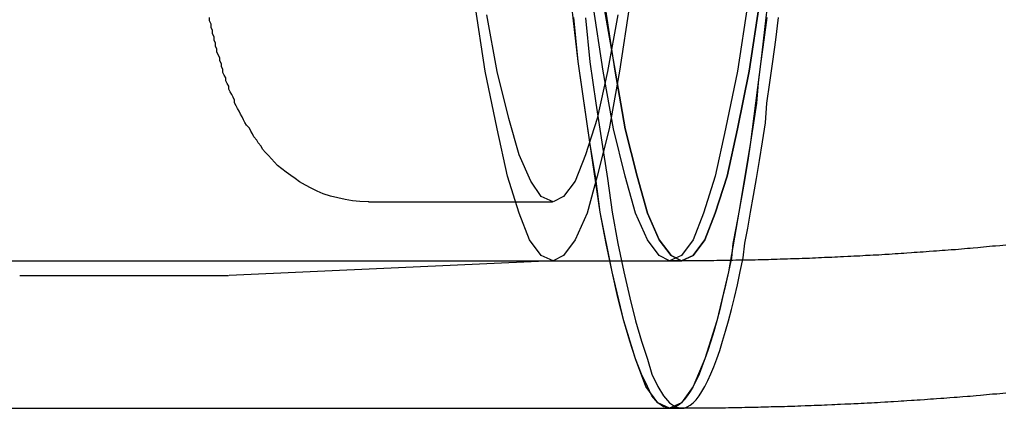
# Model space of a CAD drawing. Extents: x 2751 to 3655, y 561 to 1157.
# Drawn here: x 3209 to 3216, y 671 to 674 of the extents above; entities that cross this region are included whole.
import ezdxf

# ---------------------------------------------------------------- set-up
doc = ezdxf.new("R2010")
doc.units = 0
doc.header["$LTSCALE"] = 25
doc.linetypes.add('VERDECKT', pattern=[0.375, 0.25, -0.125])
doc.layers.get('0').update_dxf_attribs({"linetype": 'CONTINUOUS'})
doc.layers.add('RAHMEN', color=254, linetype='CONTINUOUS')

# ---------------------------------------------------------------- blocks, each defined once
blk = doc.blocks.new('A$C53014D5D')
at = {"color": 1, "linetype": 'VERDECKT'}
for p, q in [((1896.1081, 491.2641), (1897.3564, 491.2641)), ((1893.6078, 490.8641), (1898.1545, 490.8641)), ((1897.3601, 490.8638), (1895.1623, 490.7642)), ((1898.1545, 490.8641), (1898.232, 490.8641)), ((1898.232, 490.8641), (1898.2328, 490.8641)), ((1893.7439, 490.7641), (1895.1586, 490.7641)), ((1898.1537, 489.8641), (1898.2328, 489.8641))]:
    blk.add_line(p, q, dxfattribs=at)
at = {"color": 3, "linetype": 'CONTINUOUS'}
blk.add_line((1893.6078, 489.8641), (1898.1537, 489.8641), dxfattribs=at)
at = {"color": 1, "linetype": 'VERDECKT'}
for points in [[(1898.15, 489.864, 0), (1898.11, 489.873, 0), (1898.07, 489.901, 0), (1898.03, 489.948, 0), (1898, 490.013, 0), (1897.96, 490.096, 0), (1897.92, 490.199, 0), (1897.88, 490.319, 0), (1897.84, 490.458, 0), (1897.8, 490.615, 0), (1897.76, 490.79, 0), (1897.72, 490.983, 0), (1897.68, 491.195, 0), (1897.65, 491.424, 0), (1897.61, 491.67, 0), (1897.57, 491.935, 0), (1897.53, 492.216, 0), (1897.5, 492.515, 0)], [(1898.84, 492.831, 0), (1898.77, 492.216, 0), (1898.7, 491.67, 0), (1898.62, 491.195, 0), (1898.55, 490.79, 0), (1898.47, 490.458, 0), (1898.39, 490.199, 0), (1898.31, 490.013, 0), (1898.23, 489.901, 0), (1898.15, 489.864, 0), (1898.07, 489.901, 0), (1897.99, 490.013, 0), (1897.92, 490.199, 0), (1897.84, 490.458, 0), (1897.76, 490.79, 0), (1897.68, 491.195, 0), (1897.61, 491.67, 0), (1897.53, 492.216, 0), (1897.46, 492.831, 0)], [(1897.58, 492.514, 0), (1897.61, 492.215, 0), (1897.65, 491.934, 0), (1897.69, 491.67, 0), (1897.73, 491.423, 0), (1897.76, 491.194, 0), (1897.8, 490.983, 0), (1897.84, 490.79, 0), (1897.88, 490.614, 0), (1897.92, 490.457, 0), (1897.96, 490.319, 0), (1898, 490.198, 0), (1898.03, 490.096, 0), (1898.07, 490.013, 0), (1898.11, 489.948, 0), (1898.15, 489.901, 0), (1898.19, 489.873, 0), (1898.23, 489.864, 0)], [(1897.88, 492.612, 0), (1897.81, 492.151, 0), (1897.74, 491.76, 0), (1897.66, 491.438, 0), (1897.59, 491.187, 0), (1897.51, 491.008, 0), (1897.43, 490.9, 0), (1897.36, 490.864, 0), (1897.28, 490.9, 0), (1897.2, 491.008, 0), (1897.13, 491.187, 0), (1897.05, 491.438, 0), (1896.98, 491.76, 0), (1896.9, 492.151, 0), (1896.83, 492.612, 0)], [(1898.68, 492.612, 0), (1898.61, 492.152, 0), (1898.53, 491.76, 0), (1898.46, 491.439, 0), (1898.38, 491.188, 0), (1898.31, 491.008, 0), (1898.23, 490.9, 0), (1898.15, 490.864, 0), (1898.08, 490.9, 0), (1898, 491.008, 0), (1897.92, 491.188, 0), (1897.85, 491.439, 0), (1897.77, 491.76, 0), (1897.7, 492.152, 0), (1897.63, 492.612, 0)], [(1897.7, 492.612, 0), (1897.78, 492.152, 0), (1897.85, 491.76, 0), (1897.93, 491.439, 0), (1898, 491.188, 0), (1898.08, 491.008, 0), (1898.16, 490.9, 0), (1898.23, 490.864, 0), (1898.31, 490.9, 0), (1898.39, 491.008, 0), (1898.46, 491.188, 0), (1898.54, 491.439, 0), (1898.61, 491.76, 0), (1898.69, 492.152, 0), (1898.76, 492.612, 0)], [(1898.76, 492.612, 0), (1898.69, 492.152, 0), (1898.61, 491.76, 0), (1898.54, 491.439, 0), (1898.46, 491.188, 0), (1898.39, 491.008, 0), (1898.31, 490.9, 0), (1898.23, 490.864, 0), (1898.16, 490.9, 0), (1898.08, 491.008, 0), (1898, 491.188, 0), (1897.93, 491.439, 0), (1897.85, 491.76, 0), (1897.78, 492.152, 0), (1897.71, 492.612, 0)], [(1897.8, 492.534, 0), (1897.73, 492.148, 0), (1897.66, 491.831, 0), (1897.58, 491.583, 0), (1897.51, 491.406, 0), (1897.43, 491.3, 0), (1897.36, 491.264, 0), (1897.28, 491.3, 0), (1897.21, 491.406, 0), (1897.13, 491.583, 0), (1897.06, 491.831, 0), (1896.98, 492.148, 0), (1896.91, 492.534, 0)], [(1895.16, 490.764, 0), (1895.16, 490.764, 0), (1895.16, 490.764, 0), (1895.16, 490.764, 0), (1895.16, 490.764, 0), (1895.16, 490.764, 0), (1895.16, 490.764, 0), (1895.16, 490.764, 0), (1895.16, 490.764, 0), (1895.16, 490.764, 0), (1895.16, 490.764, 0), (1895.16, 490.764, 0), (1895.16, 490.764, 0), (1895.16, 490.764, 0), (1895.16, 490.764, 0), (1895.16, 490.764, 0), (1895.16, 490.764, 0), (1895.16, 490.764, 0), (1895.16, 490.764, 0), (1895.16, 490.764, 0), (1895.16, 490.764, 0), (1895.16, 490.764, 0), (1895.16, 490.764, 0), (1895.16, 490.764, 0), (1895.16, 490.764, 0), (1895.16, 490.764, 0), (1895.16, 490.764, 0), (1895.16, 490.764, 0), (1895.16, 490.764, 0), (1895.16, 490.764, 0), (1895.16, 490.764, 0), (1895.16, 490.764, 0), (1895.16, 490.764, 0), (1895.16, 490.764, 0), (1895.16, 490.764, 0), (1895.16, 490.764, 0), (1895.16, 490.764, 0), (1895.16, 490.764, 0), (1895.16, 490.764, 0), (1895.16, 490.764, 0), (1895.16, 490.764, 0), (1895.16, 490.764, 0), (1895.16, 490.764, 0), (1895.16, 490.764, 0), (1895.16, 490.764, 0), (1895.16, 490.764, 0), (1895.16, 490.764, 0), (1895.16, 490.764, 0), (1895.16, 490.764, 0), (1895.16, 490.764, 0), (1895.16, 490.764, 0), (1895.16, 490.764, 0), (1895.16, 490.764, 0), (1895.16, 490.764, 0), (1895.16, 490.764, 0), (1895.16, 490.764, 0), (1895.16, 490.764, 0), (1895.16, 490.764, 0), (1895.16, 490.764, 0), (1895.16, 490.764, 0), (1895.16, 490.764, 0), (1895.16, 490.764, 0), (1895.16, 490.764, 0), (1895.16, 490.764, 0), (1895.16, 490.764, 0), (1895.16, 490.764, 0), (1895.16, 490.764, 0), (1895.16, 490.764, 0), (1895.16, 490.764, 0), (1895.16, 490.764, 0), (1895.16, 490.764, 0), (1895.16, 490.764, 0), (1895.16, 490.764, 0), (1895.16, 490.764, 0), (1895.16, 490.764, 0), (1895.16, 490.764, 0), (1895.16, 490.764, 0), (1895.16, 490.764, 0), (1895.16, 490.764, 0), (1895.16, 490.764, 0), (1895.16, 490.764, 0), (1895.16, 490.764, 0), (1895.16, 490.764, 0), (1895.16, 490.764, 0), (1895.16, 490.764, 0), (1895.16, 490.764, 0), (1895.16, 490.764, 0), (1895.16, 490.764, 0), (1895.16, 490.764, 0), (1895.16, 490.764, 0), (1895.16, 490.764, 0), (1895.16, 490.764, 0), (1895.16, 490.764, 0), (1895.16, 490.764, 0), (1895.16, 490.764, 0), (1895.16, 490.764, 0), (1895.16, 490.764, 0), (1895.16, 490.764, 0), (1895.16, 490.764, 0), (1895.16, 490.764, 0), (1895.16, 490.764, 0), (1895.16, 490.764, 0), (1895.16, 490.764, 0), (1895.16, 490.764, 0), (1895.16, 490.764, 0), (1895.16, 490.764, 0), (1895.16, 490.764, 0), (1895.16, 490.764, 0), (1895.16, 490.764, 0), (1895.16, 490.764, 0), (1895.16, 490.764, 0), (1895.16, 490.764, 0), (1895.16, 490.764, 0), (1895.16, 490.764, 0), (1895.16, 490.764, 0), (1895.16, 490.764, 0), (1895.16, 490.764, 0), (1895.16, 490.764, 0), (1895.16, 490.764, 0), (1895.16, 490.764, 0), (1895.16, 490.764, 0), (1895.16, 490.764, 0), (1895.16, 490.764, 0), (1895.16, 490.764, 0), (1895.16, 490.764, 0), (1895.16, 490.764, 0), (1895.16, 490.764, 0), (1895.16, 490.764, 0), (1895.16, 490.764, 0)]]:
    blk.add_polyline3d(points, dxfattribs=at)
at = {"color": 1}
for points in [[(1896.11, 491.264, 0), (1896.05, 491.266, 0), (1896, 491.271, 0), (1895.95, 491.28, 0), (1895.9, 491.291, 0), (1895.85, 491.304, 0), (1895.8, 491.32, 0), (1895.76, 491.338, 0), (1895.72, 491.357, 0), (1895.68, 491.378, 0), (1895.64, 491.4, 0), (1895.61, 491.422, 0), (1895.58, 491.444, 0), (1895.55, 491.466, 0), (1895.52, 491.489, 0), (1895.49, 491.511, 0), (1895.47, 491.533, 0), (1895.45, 491.556, 0), (1895.43, 491.578, 0), (1895.41, 491.6, 0), (1895.39, 491.621, 0), (1895.38, 491.643, 0), (1895.36, 491.664, 0), (1895.35, 491.684, 0), (1895.33, 491.705, 0), (1895.32, 491.725, 0), (1895.31, 491.744, 0), (1895.3, 491.764, 0), (1895.28, 491.784, 0), (1895.27, 491.803, 0), (1895.26, 491.822, 0), (1895.25, 491.841, 0), (1895.24, 491.86, 0), (1895.23, 491.879, 0), (1895.22, 491.898, 0), (1895.21, 491.917, 0), (1895.2, 491.936, 0), (1895.2, 491.955, 0), (1895.19, 491.974, 0), (1895.18, 491.992, 0), (1895.17, 492.011, 0), (1895.16, 492.03, 0), (1895.16, 492.049, 0), (1895.15, 492.067, 0), (1895.14, 492.086, 0), (1895.14, 492.105, 0), (1895.13, 492.124, 0), (1895.12, 492.143, 0), (1895.12, 492.162, 0), (1895.11, 492.182, 0), (1895.11, 492.201, 0), (1895.1, 492.221, 0), (1895.1, 492.24, 0), (1895.09, 492.26, 0), (1895.08, 492.28, 0), (1895.08, 492.3, 0), (1895.07, 492.321, 0), (1895.07, 492.341, 0), (1895.06, 492.362, 0), (1895.06, 492.383, 0), (1895.05, 492.405, 0), (1895.05, 492.426, 0), (1895.04, 492.448, 0), (1895.04, 492.47, 0), (1895.03, 492.492, 0), (1895.03, 492.515, 0)], [(1900.43, 490.971, 0), (1900.41, 490.968, 0), (1900.39, 490.966, 0), (1900.36, 490.964, 0), (1900.34, 490.963, 0), (1900.32, 490.961, 0), (1900.3, 490.959, 0), (1900.28, 490.957, 0), (1900.26, 490.955, 0), (1900.24, 490.953, 0), (1900.21, 490.951, 0), (1900.19, 490.949, 0), (1900.17, 490.947, 0), (1900.15, 490.946, 0), (1900.13, 490.944, 0), (1900.11, 490.942, 0), (1900.09, 490.94, 0), (1900.06, 490.939, 0), (1900.04, 490.937, 0), (1900.02, 490.935, 0), (1900, 490.934, 0), (1899.98, 490.932, 0), (1899.96, 490.93, 0), (1899.94, 490.929, 0), (1899.91, 490.927, 0), (1899.89, 490.926, 0), (1899.87, 490.924, 0), (1899.85, 490.923, 0), (1899.83, 490.921, 0), (1899.81, 490.92, 0), (1899.79, 490.918, 0), (1899.76, 490.917, 0), (1899.74, 490.915, 0), (1899.72, 490.914, 0), (1899.7, 490.912, 0), (1899.68, 490.911, 0), (1899.66, 490.91, 0), (1899.64, 490.908, 0), (1899.61, 490.907, 0), (1899.59, 490.906, 0), (1899.57, 490.904, 0), (1899.55, 490.903, 0), (1899.53, 490.902, 0), (1899.51, 490.901, 0), (1899.48, 490.9, 0), (1899.46, 490.898, 0), (1899.44, 490.897, 0), (1899.42, 490.896, 0), (1899.4, 490.895, 0), (1899.38, 490.894, 0), (1899.36, 490.893, 0), (1899.33, 490.892, 0), (1899.31, 490.891, 0), (1899.29, 490.89, 0), (1899.27, 490.889, 0), (1899.25, 490.888, 0), (1899.23, 490.887, 0), (1899.2, 490.886, 0), (1899.18, 490.885, 0), (1899.16, 490.884, 0), (1899.14, 490.883, 0), (1899.12, 490.882, 0), (1899.1, 490.881, 0), (1899.08, 490.881, 0), (1899.05, 490.88, 0), (1899.03, 490.879, 0), (1899.01, 490.878, 0), (1898.99, 490.878, 0), (1898.97, 490.877, 0), (1898.95, 490.876, 0), (1898.92, 490.875, 0), (1898.9, 490.875, 0), (1898.88, 490.874, 0), (1898.86, 490.874, 0), (1898.84, 490.873, 0), (1898.82, 490.872, 0), (1898.79, 490.872, 0), (1898.77, 490.871, 0), (1898.75, 490.871, 0), (1898.73, 490.87, 0), (1898.71, 490.87, 0), (1898.69, 490.869, 0), (1898.66, 490.869, 0), (1898.64, 490.868, 0), (1898.62, 490.868, 0), (1898.6, 490.868, 0), (1898.58, 490.867, 0), (1898.56, 490.867, 0), (1898.53, 490.867, 0), (1898.51, 490.866, 0), (1898.49, 490.866, 0), (1898.47, 490.866, 0), (1898.45, 490.865, 0), (1898.43, 490.865, 0), (1898.41, 490.865, 0), (1898.38, 490.865, 0), (1898.36, 490.865, 0), (1898.34, 490.865, 0), (1898.32, 490.864, 0), (1898.3, 490.864, 0), (1898.28, 490.864, 0), (1898.25, 490.864, 0), (1898.23, 490.864, 0)], [(1898.23, 490.864, 0), (1898.23, 490.864, 0), (1898.23, 490.864, 0), (1898.23, 490.864, 0), (1898.23, 490.864, 0), (1898.23, 490.864, 0), (1898.23, 490.864, 0), (1898.23, 490.864, 0), (1898.23, 490.864, 0), (1898.23, 490.864, 0), (1898.23, 490.864, 0), (1898.23, 490.864, 0), (1898.23, 490.864, 0), (1898.23, 490.864, 0), (1898.23, 490.864, 0), (1898.23, 490.864, 0), (1898.23, 490.864, 0), (1898.23, 490.864, 0), (1898.23, 490.864, 0), (1898.23, 490.864, 0), (1898.23, 490.864, 0), (1898.23, 490.864, 0), (1898.23, 490.864, 0), (1898.23, 490.864, 0), (1898.23, 490.864, 0), (1898.23, 490.864, 0), (1898.23, 490.864, 0), (1898.23, 490.864, 0), (1898.23, 490.864, 0), (1898.23, 490.864, 0), (1898.23, 490.864, 0), (1898.23, 490.864, 0), (1898.23, 490.864, 0), (1898.23, 490.864, 0), (1898.23, 490.864, 0), (1898.23, 490.864, 0), (1898.22, 490.864, 0), (1898.22, 490.864, 0), (1898.22, 490.864, 0), (1898.22, 490.864, 0), (1898.22, 490.864, 0), (1898.22, 490.864, 0), (1898.22, 490.864, 0), (1898.22, 490.864, 0), (1898.22, 490.864, 0), (1898.22, 490.864, 0), (1898.22, 490.864, 0), (1898.22, 490.864, 0), (1898.22, 490.864, 0), (1898.22, 490.864, 0), (1898.22, 490.864, 0), (1898.22, 490.864, 0), (1898.22, 490.864, 0), (1898.22, 490.864, 0), (1898.22, 490.864, 0), (1898.22, 490.864, 0), (1898.22, 490.864, 0), (1898.22, 490.864, 0), (1898.22, 490.864, 0), (1898.22, 490.864, 0), (1898.22, 490.864, 0), (1898.22, 490.864, 0), (1898.22, 490.864, 0), (1898.22, 490.864, 0), (1898.22, 490.864, 0), (1898.22, 490.864, 0), (1898.22, 490.864, 0), (1898.22, 490.864, 0), (1898.22, 490.864, 0), (1898.22, 490.864, 0), (1898.22, 490.864, 0), (1898.22, 490.864, 0), (1898.22, 490.864, 0), (1898.22, 490.864, 0), (1898.22, 490.864, 0), (1898.22, 490.864, 0), (1898.22, 490.864, 0), (1898.22, 490.864, 0), (1898.22, 490.864, 0), (1898.22, 490.864, 0), (1898.22, 490.864, 0), (1898.22, 490.864, 0), (1898.22, 490.864, 0), (1898.22, 490.864, 0), (1898.22, 490.864, 0), (1898.21, 490.864, 0), (1898.21, 490.864, 0), (1898.21, 490.864, 0), (1898.21, 490.864, 0), (1898.21, 490.864, 0), (1898.21, 490.864, 0), (1898.21, 490.864, 0), (1898.21, 490.864, 0), (1898.21, 490.864, 0), (1898.21, 490.864, 0), (1898.21, 490.864, 0), (1898.21, 490.864, 0), (1898.21, 490.864, 0), (1898.21, 490.864, 0), (1898.21, 490.864, 0), (1898.21, 490.864, 0), (1898.21, 490.864, 0), (1898.21, 490.864, 0), (1898.21, 490.864, 0), (1898.21, 490.864, 0), (1898.21, 490.864, 0), (1898.21, 490.864, 0), (1898.21, 490.864, 0), (1898.21, 490.864, 0), (1898.21, 490.864, 0), (1898.21, 490.864, 0), (1898.21, 490.864, 0), (1898.21, 490.864, 0), (1898.21, 490.864, 0), (1898.21, 490.864, 0), (1898.21, 490.864, 0), (1898.21, 490.864, 0), (1898.21, 490.864, 0), (1898.21, 490.864, 0), (1898.21, 490.864, 0), (1898.21, 490.864, 0), (1898.21, 490.864, 0), (1898.21, 490.864, 0), (1898.21, 490.864, 0), (1898.21, 490.864, 0), (1898.21, 490.864, 0), (1898.21, 490.864, 0), (1898.21, 490.864, 0), (1898.21, 490.864, 0), (1898.21, 490.864, 0), (1898.21, 490.864, 0), (1898.21, 490.864, 0), (1898.21, 490.864, 0), (1898.21, 490.864, 0), (1898.2, 490.864, 0), (1898.2, 490.864, 0), (1898.2, 490.864, 0), (1898.2, 490.864, 0), (1898.2, 490.864, 0), (1898.2, 490.864, 0), (1898.2, 490.864, 0), (1898.2, 490.864, 0), (1898.2, 490.864, 0), (1898.2, 490.864, 0), (1898.2, 490.864, 0), (1898.2, 490.864, 0), (1898.2, 490.864, 0), (1898.2, 490.864, 0), (1898.2, 490.864, 0), (1898.2, 490.864, 0), (1898.2, 490.864, 0), (1898.2, 490.864, 0), (1898.2, 490.864, 0), (1898.2, 490.864, 0), (1898.2, 490.864, 0), (1898.2, 490.864, 0), (1898.2, 490.864, 0), (1898.2, 490.864, 0), (1898.2, 490.864, 0), (1898.2, 490.864, 0), (1898.2, 490.864, 0), (1898.2, 490.864, 0), (1898.2, 490.864, 0), (1898.2, 490.864, 0), (1898.2, 490.864, 0), (1898.2, 490.864, 0), (1898.2, 490.864, 0), (1898.2, 490.864, 0), (1898.2, 490.864, 0), (1898.2, 490.864, 0), (1898.2, 490.864, 0), (1898.2, 490.864, 0), (1898.2, 490.864, 0), (1898.2, 490.864, 0), (1898.2, 490.864, 0), (1898.2, 490.864, 0), (1898.2, 490.864, 0), (1898.2, 490.864, 0), (1898.2, 490.864, 0), (1898.2, 490.864, 0), (1898.2, 490.864, 0), (1898.2, 490.864, 0), (1898.2, 490.864, 0), (1898.19, 490.864, 0), (1898.19, 490.864, 0), (1898.19, 490.864, 0), (1898.19, 490.864, 0), (1898.19, 490.864, 0), (1898.19, 490.864, 0), (1898.19, 490.864, 0), (1898.19, 490.864, 0), (1898.19, 490.864, 0), (1898.19, 490.864, 0), (1898.19, 490.864, 0), (1898.19, 490.864, 0), (1898.19, 490.864, 0), (1898.19, 490.864, 0), (1898.19, 490.864, 0), (1898.19, 490.864, 0), (1898.19, 490.864, 0), (1898.19, 490.864, 0), (1898.19, 490.864, 0), (1898.19, 490.864, 0), (1898.19, 490.864, 0), (1898.19, 490.864, 0), (1898.19, 490.864, 0), (1898.19, 490.864, 0), (1898.19, 490.864, 0), (1898.19, 490.864, 0), (1898.19, 490.864, 0), (1898.19, 490.864, 0), (1898.19, 490.864, 0), (1898.19, 490.864, 0), (1898.19, 490.864, 0), (1898.19, 490.864, 0), (1898.19, 490.864, 0), (1898.19, 490.864, 0), (1898.19, 490.864, 0), (1898.19, 490.864, 0), (1898.19, 490.864, 0), (1898.19, 490.864, 0), (1898.19, 490.864, 0), (1898.19, 490.864, 0), (1898.19, 490.864, 0), (1898.19, 490.864, 0), (1898.19, 490.864, 0), (1898.19, 490.864, 0), (1898.19, 490.864, 0), (1898.19, 490.864, 0), (1898.19, 490.864, 0), (1898.19, 490.864, 0), (1898.19, 490.864, 0), (1898.19, 490.864, 0), (1898.18, 490.864, 0), (1898.18, 490.864, 0), (1898.18, 490.864, 0), (1898.18, 490.864, 0), (1898.18, 490.864, 0), (1898.18, 490.864, 0), (1898.18, 490.864, 0), (1898.18, 490.864, 0), (1898.18, 490.864, 0), (1898.18, 490.864, 0), (1898.18, 490.864, 0), (1898.18, 490.864, 0), (1898.18, 490.864, 0), (1898.18, 490.864, 0), (1898.18, 490.864, 0), (1898.18, 490.864, 0), (1898.18, 490.864, 0), (1898.18, 490.864, 0), (1898.18, 490.864, 0), (1898.18, 490.864, 0), (1898.18, 490.864, 0), (1898.18, 490.864, 0), (1898.18, 490.864, 0), (1898.18, 490.864, 0), (1898.18, 490.864, 0), (1898.18, 490.864, 0), (1898.18, 490.864, 0), (1898.18, 490.864, 0), (1898.18, 490.864, 0), (1898.18, 490.864, 0), (1898.18, 490.864, 0), (1898.18, 490.864, 0), (1898.18, 490.864, 0), (1898.18, 490.864, 0), (1898.18, 490.864, 0), (1898.18, 490.864, 0), (1898.18, 490.864, 0), (1898.18, 490.864, 0), (1898.18, 490.864, 0), (1898.18, 490.864, 0), (1898.18, 490.864, 0), (1898.18, 490.864, 0), (1898.18, 490.864, 0), (1898.18, 490.864, 0), (1898.18, 490.864, 0), (1898.18, 490.864, 0), (1898.18, 490.864, 0), (1898.18, 490.864, 0), (1898.18, 490.864, 0), (1898.17, 490.864, 0), (1898.17, 490.864, 0), (1898.17, 490.864, 0), (1898.17, 490.864, 0), (1898.17, 490.864, 0), (1898.17, 490.864, 0), (1898.17, 490.864, 0), (1898.17, 490.864, 0), (1898.17, 490.864, 0), (1898.17, 490.864, 0), (1898.17, 490.864, 0), (1898.17, 490.864, 0), (1898.17, 490.864, 0), (1898.17, 490.864, 0), (1898.17, 490.864, 0), (1898.17, 490.864, 0), (1898.17, 490.864, 0), (1898.17, 490.864, 0), (1898.17, 490.864, 0), (1898.17, 490.864, 0), (1898.17, 490.864, 0), (1898.17, 490.864, 0), (1898.17, 490.864, 0), (1898.17, 490.864, 0), (1898.17, 490.864, 0), (1898.17, 490.864, 0), (1898.17, 490.864, 0), (1898.17, 490.864, 0), (1898.17, 490.864, 0), (1898.17, 490.864, 0), (1898.17, 490.864, 0), (1898.17, 490.864, 0), (1898.17, 490.864, 0), (1898.17, 490.864, 0), (1898.17, 490.864, 0), (1898.17, 490.864, 0), (1898.17, 490.864, 0), (1898.17, 490.864, 0), (1898.17, 490.864, 0), (1898.17, 490.864, 0), (1898.17, 490.864, 0), (1898.17, 490.864, 0), (1898.17, 490.864, 0), (1898.17, 490.864, 0), (1898.17, 490.864, 0), (1898.17, 490.864, 0), (1898.17, 490.864, 0), (1898.17, 490.864, 0), (1898.17, 490.864, 0), (1898.16, 490.864, 0), (1898.16, 490.864, 0), (1898.16, 490.864, 0), (1898.16, 490.864, 0), (1898.16, 490.864, 0), (1898.16, 490.864, 0), (1898.16, 490.864, 0), (1898.16, 490.864, 0), (1898.16, 490.864, 0), (1898.16, 490.864, 0), (1898.16, 490.864, 0), (1898.16, 490.864, 0), (1898.16, 490.864, 0), (1898.16, 490.864, 0), (1898.16, 490.864, 0), (1898.16, 490.864, 0), (1898.16, 490.864, 0), (1898.16, 490.864, 0), (1898.16, 490.864, 0), (1898.16, 490.864, 0), (1898.16, 490.864, 0), (1898.16, 490.864, 0), (1898.16, 490.864, 0), (1898.16, 490.864, 0), (1898.16, 490.864, 0), (1898.16, 490.864, 0), (1898.16, 490.864, 0), (1898.16, 490.864, 0), (1898.16, 490.864, 0), (1898.16, 490.864, 0), (1898.16, 490.864, 0), (1898.16, 490.864, 0), (1898.16, 490.864, 0), (1898.16, 490.864, 0), (1898.16, 490.864, 0), (1898.16, 490.864, 0), (1898.16, 490.864, 0), (1898.16, 490.864, 0), (1898.16, 490.864, 0), (1898.16, 490.864, 0), (1898.16, 490.864, 0), (1898.16, 490.864, 0), (1898.16, 490.864, 0), (1898.16, 490.864, 0), (1898.16, 490.864, 0), (1898.16, 490.864, 0), (1898.16, 490.864, 0), (1898.16, 490.864, 0), (1898.16, 490.864, 0), (1898.15, 490.864, 0), (1898.15, 490.864, 0), (1898.15, 490.864, 0), (1898.15, 490.864, 0)]]:
    blk.add_polyline3d(points, dxfattribs=at)
at = {"color": 3, "linetype": 'CONTINUOUS'}
for points in [[(1898.81, 492.515, 0), (1898.79, 492.363, 0), (1898.77, 492.216, 0), (1898.75, 492.073, 0), (1898.74, 491.935, 0), (1898.72, 491.8, 0), (1898.7, 491.67, 0), (1898.68, 491.545, 0), (1898.66, 491.424, 0), (1898.64, 491.307, 0), (1898.62, 491.195, 0), (1898.6, 491.087, 0), (1898.58, 490.983, 0), (1898.57, 490.885, 0), (1898.55, 490.79, 0), (1898.53, 490.7, 0), (1898.51, 490.615, 0), (1898.49, 490.534, 0), (1898.47, 490.458, 0), (1898.45, 490.386, 0), (1898.43, 490.319, 0), (1898.41, 490.256, 0), (1898.39, 490.199, 0), (1898.37, 490.145, 0), (1898.35, 490.096, 0), (1898.33, 490.052, 0), (1898.31, 490.013, 0), (1898.29, 489.978, 0), (1898.27, 489.948, 0), (1898.25, 489.922, 0), (1898.23, 489.901, 0), (1898.21, 489.885, 0), (1898.19, 489.873, 0), (1898.17, 489.866, 0), (1898.15, 489.864, 0)], [(1898.23, 489.864, 0), (1898.25, 489.866, 0), (1898.27, 489.873, 0), (1898.29, 489.885, 0), (1898.31, 489.901, 0), (1898.33, 489.922, 0), (1898.35, 489.948, 0), (1898.37, 489.978, 0), (1898.39, 490.013, 0), (1898.41, 490.053, 0), (1898.43, 490.097, 0), (1898.45, 490.146, 0), (1898.47, 490.199, 0), (1898.49, 490.257, 0), (1898.51, 490.319, 0), (1898.53, 490.387, 0), (1898.55, 490.458, 0), (1898.57, 490.535, 0), (1898.59, 490.615, 0), (1898.61, 490.701, 0), (1898.63, 490.791, 0), (1898.65, 490.885, 0), (1898.66, 490.984, 0), (1898.68, 491.087, 0), (1898.7, 491.195, 0), (1898.72, 491.308, 0), (1898.74, 491.424, 0), (1898.76, 491.546, 0), (1898.78, 491.671, 0), (1898.8, 491.801, 0), (1898.81, 491.935, 0), (1898.83, 492.074, 0), (1898.85, 492.217, 0), (1898.87, 492.364, 0), (1898.89, 492.516, 0)]]:
    blk.add_polyline3d(points, dxfattribs=at)
at = {"color": 3}
for points in [[(1900.43, 489.967, 0), (1900.41, 489.965, 0), (1900.39, 489.963, 0), (1900.37, 489.961, 0), (1900.34, 489.959, 0), (1900.32, 489.957, 0), (1900.3, 489.955, 0), (1900.28, 489.953, 0), (1900.26, 489.951, 0), (1900.23, 489.949, 0), (1900.21, 489.947, 0), (1900.19, 489.945, 0), (1900.17, 489.944, 0), (1900.14, 489.942, 0), (1900.12, 489.94, 0), (1900.1, 489.938, 0), (1900.08, 489.937, 0), (1900.05, 489.935, 0), (1900.03, 489.933, 0), (1900.01, 489.931, 0), (1899.99, 489.93, 0), (1899.96, 489.928, 0), (1899.94, 489.927, 0), (1899.92, 489.925, 0), (1899.9, 489.923, 0), (1899.88, 489.922, 0), (1899.85, 489.92, 0), (1899.83, 489.919, 0), (1899.81, 489.917, 0), (1899.79, 489.916, 0), (1899.76, 489.914, 0), (1899.74, 489.913, 0), (1899.72, 489.912, 0), (1899.7, 489.91, 0), (1899.67, 489.909, 0), (1899.65, 489.907, 0), (1899.63, 489.906, 0), (1899.61, 489.905, 0), (1899.58, 489.904, 0), (1899.56, 489.902, 0), (1899.54, 489.901, 0), (1899.52, 489.9, 0), (1899.49, 489.899, 0), (1899.47, 489.897, 0), (1899.45, 489.896, 0), (1899.43, 489.895, 0), (1899.4, 489.894, 0), (1899.38, 489.893, 0), (1899.36, 489.892, 0), (1899.34, 489.891, 0), (1899.31, 489.89, 0), (1899.29, 489.889, 0), (1899.27, 489.888, 0), (1899.25, 489.887, 0), (1899.22, 489.886, 0), (1899.2, 489.885, 0), (1899.18, 489.884, 0), (1899.16, 489.883, 0), (1899.13, 489.882, 0), (1899.11, 489.881, 0), (1899.09, 489.88, 0), (1899.07, 489.88, 0), (1899.04, 489.879, 0), (1899.02, 489.878, 0), (1899, 489.877, 0), (1898.98, 489.877, 0), (1898.95, 489.876, 0), (1898.93, 489.875, 0), (1898.91, 489.875, 0), (1898.89, 489.874, 0), (1898.86, 489.873, 0), (1898.84, 489.873, 0), (1898.82, 489.872, 0), (1898.8, 489.871, 0), (1898.77, 489.871, 0), (1898.75, 489.87, 0), (1898.73, 489.87, 0), (1898.71, 489.869, 0), (1898.68, 489.869, 0), (1898.66, 489.869, 0), (1898.64, 489.868, 0), (1898.62, 489.868, 0), (1898.59, 489.867, 0), (1898.57, 489.867, 0), (1898.55, 489.867, 0), (1898.53, 489.866, 0), (1898.5, 489.866, 0), (1898.48, 489.866, 0), (1898.46, 489.866, 0), (1898.44, 489.865, 0), (1898.41, 489.865, 0), (1898.39, 489.865, 0), (1898.37, 489.865, 0), (1898.35, 489.865, 0), (1898.32, 489.864, 0), (1898.3, 489.864, 0), (1898.28, 489.864, 0), (1898.26, 489.864, 0), (1898.23, 489.864, 0)], [(1898.15, 489.864, 0), (1898.15, 489.864, 0), (1898.15, 489.864, 0), (1898.15, 489.864, 0), (1898.15, 489.864, 0), (1898.15, 489.864, 0), (1898.15, 489.864, 0), (1898.15, 489.864, 0), (1898.15, 489.864, 0), (1898.15, 489.864, 0), (1898.15, 489.864, 0), (1898.15, 489.864, 0), (1898.15, 489.864, 0), (1898.15, 489.864, 0), (1898.15, 489.864, 0), (1898.15, 489.864, 0), (1898.15, 489.864, 0), (1898.15, 489.864, 0), (1898.15, 489.864, 0), (1898.15, 489.864, 0), (1898.15, 489.864, 0), (1898.15, 489.864, 0), (1898.15, 489.864, 0), (1898.15, 489.864, 0), (1898.15, 489.864, 0), (1898.15, 489.864, 0), (1898.15, 489.864, 0), (1898.15, 489.864, 0), (1898.15, 489.864, 0), (1898.15, 489.864, 0), (1898.15, 489.864, 0), (1898.15, 489.864, 0), (1898.15, 489.864, 0), (1898.15, 489.864, 0), (1898.15, 489.864, 0), (1898.15, 489.864, 0), (1898.15, 489.864, 0), (1898.15, 489.864, 0), (1898.15, 489.864, 0), (1898.15, 489.864, 0), (1898.15, 489.864, 0), (1898.15, 489.864, 0), (1898.15, 489.864, 0), (1898.15, 489.864, 0), (1898.15, 489.864, 0), (1898.15, 489.864, 0), (1898.15, 489.864, 0), (1898.15, 489.864, 0), (1898.15, 489.864, 0), (1898.15, 489.864, 0), (1898.15, 489.864, 0), (1898.15, 489.864, 0), (1898.15, 489.864, 0), (1898.15, 489.864, 0), (1898.15, 489.864, 0), (1898.15, 489.864, 0), (1898.15, 489.864, 0), (1898.15, 489.864, 0), (1898.15, 489.864, 0), (1898.15, 489.864, 0), (1898.15, 489.864, 0), (1898.15, 489.864, 0), (1898.15, 489.864, 0), (1898.15, 489.864, 0), (1898.15, 489.864, 0), (1898.15, 489.864, 0), (1898.15, 489.864, 0), (1898.15, 489.864, 0), (1898.15, 489.864, 0), (1898.15, 489.864, 0), (1898.15, 489.864, 0), (1898.15, 489.864, 0), (1898.15, 489.864, 0), (1898.15, 489.864, 0), (1898.15, 489.864, 0), (1898.15, 489.864, 0), (1898.15, 489.864, 0), (1898.15, 489.864, 0), (1898.15, 489.864, 0), (1898.15, 489.864, 0), (1898.15, 489.864, 0), (1898.15, 489.864, 0), (1898.15, 489.864, 0), (1898.15, 489.864, 0), (1898.15, 489.864, 0), (1898.15, 489.864, 0), (1898.15, 489.864, 0), (1898.15, 489.864, 0), (1898.15, 489.864, 0), (1898.15, 489.864, 0), (1898.15, 489.864, 0), (1898.15, 489.864, 0), (1898.15, 489.864, 0), (1898.15, 489.864, 0), (1898.15, 489.864, 0), (1898.15, 489.864, 0), (1898.15, 489.864, 0), (1898.15, 489.864, 0), (1898.15, 489.864, 0), (1898.15, 489.864, 0), (1898.15, 489.864, 0), (1898.15, 489.864, 0), (1898.15, 489.864, 0), (1898.15, 489.864, 0), (1898.15, 489.864, 0), (1898.15, 489.864, 0), (1898.15, 489.864, 0), (1898.15, 489.864, 0), (1898.15, 489.864, 0), (1898.15, 489.864, 0), (1898.15, 489.864, 0), (1898.15, 489.864, 0), (1898.15, 489.864, 0), (1898.15, 489.864, 0), (1898.15, 489.864, 0), (1898.15, 489.864, 0), (1898.15, 489.864, 0), (1898.15, 489.864, 0), (1898.15, 489.864, 0), (1898.15, 489.864, 0), (1898.15, 489.864, 0), (1898.15, 489.864, 0), (1898.15, 489.864, 0), (1898.15, 489.864, 0), (1898.15, 489.864, 0), (1898.15, 489.864, 0), (1898.15, 489.864, 0), (1898.15, 489.864, 0), (1898.15, 489.864, 0), (1898.15, 489.864, 0), (1898.15, 489.864, 0), (1898.15, 489.864, 0), (1898.15, 489.864, 0), (1898.15, 489.864, 0), (1898.15, 489.864, 0), (1898.15, 489.864, 0), (1898.15, 489.864, 0), (1898.15, 489.864, 0), (1898.15, 489.864, 0), (1898.15, 489.864, 0), (1898.15, 489.864, 0), (1898.15, 489.864, 0), (1898.15, 489.864, 0), (1898.15, 489.864, 0), (1898.15, 489.864, 0), (1898.15, 489.864, 0), (1898.15, 489.864, 0), (1898.15, 489.864, 0), (1898.15, 489.864, 0), (1898.15, 489.864, 0), (1898.15, 489.864, 0), (1898.15, 489.864, 0), (1898.15, 489.864, 0), (1898.15, 489.864, 0), (1898.15, 489.864, 0), (1898.15, 489.864, 0), (1898.15, 489.864, 0), (1898.15, 489.864, 0), (1898.15, 489.864, 0), (1898.15, 489.864, 0), (1898.15, 489.864, 0), (1898.15, 489.864, 0), (1898.15, 489.864, 0), (1898.15, 489.864, 0), (1898.15, 489.864, 0), (1898.15, 489.864, 0), (1898.15, 489.864, 0), (1898.15, 489.864, 0), (1898.15, 489.864, 0), (1898.15, 489.864, 0), (1898.15, 489.864, 0), (1898.15, 489.864, 0), (1898.15, 489.864, 0), (1898.15, 489.864, 0), (1898.15, 489.864, 0), (1898.15, 489.864, 0), (1898.15, 489.864, 0), (1898.15, 489.864, 0), (1898.15, 489.864, 0), (1898.15, 489.864, 0), (1898.15, 489.864, 0), (1898.15, 489.864, 0), (1898.15, 489.864, 0), (1898.15, 489.864, 0), (1898.15, 489.864, 0), (1898.15, 489.864, 0), (1898.15, 489.864, 0), (1898.15, 489.864, 0), (1898.15, 489.864, 0), (1898.15, 489.864, 0), (1898.15, 489.864, 0), (1898.15, 489.864, 0), (1898.15, 489.864, 0), (1898.15, 489.864, 0), (1898.15, 489.864, 0), (1898.15, 489.864, 0), (1898.15, 489.864, 0), (1898.15, 489.864, 0), (1898.15, 489.864, 0), (1898.15, 489.864, 0), (1898.15, 489.864, 0), (1898.15, 489.864, 0), (1898.15, 489.864, 0), (1898.15, 489.864, 0), (1898.15, 489.864, 0), (1898.15, 489.864, 0), (1898.15, 489.864, 0), (1898.15, 489.864, 0), (1898.15, 489.864, 0), (1898.15, 489.864, 0), (1898.15, 489.864, 0), (1898.15, 489.864, 0), (1898.15, 489.864, 0), (1898.15, 489.864, 0), (1898.15, 489.864, 0), (1898.15, 489.864, 0), (1898.15, 489.864, 0), (1898.15, 489.864, 0), (1898.15, 489.864, 0), (1898.15, 489.864, 0), (1898.15, 489.864, 0), (1898.15, 489.864, 0), (1898.15, 489.864, 0), (1898.15, 489.864, 0), (1898.15, 489.864, 0), (1898.15, 489.864, 0), (1898.15, 489.864, 0), (1898.15, 489.864, 0), (1898.15, 489.864, 0), (1898.15, 489.864, 0), (1898.15, 489.864, 0), (1898.15, 489.864, 0), (1898.15, 489.864, 0), (1898.15, 489.864, 0), (1898.15, 489.864, 0), (1898.15, 489.864, 0), (1898.15, 489.864, 0), (1898.15, 489.864, 0), (1898.15, 489.864, 0), (1898.15, 489.864, 0), (1898.15, 489.864, 0), (1898.15, 489.864, 0), (1898.15, 489.864, 0), (1898.15, 489.864, 0), (1898.15, 489.864, 0), (1898.15, 489.864, 0), (1898.15, 489.864, 0), (1898.15, 489.864, 0), (1898.15, 489.864, 0), (1898.15, 489.864, 0), (1898.15, 489.864, 0), (1898.15, 489.864, 0), (1898.15, 489.864, 0), (1898.15, 489.864, 0), (1898.15, 489.864, 0), (1898.15, 489.864, 0)], [(1898.23, 489.864, 0), (1898.23, 489.864, 0), (1898.23, 489.864, 0), (1898.23, 489.864, 0), (1898.23, 489.864, 0), (1898.23, 489.864, 0), (1898.23, 489.864, 0), (1898.23, 489.864, 0), (1898.23, 489.864, 0), (1898.23, 489.864, 0), (1898.23, 489.864, 0), (1898.23, 489.864, 0), (1898.23, 489.864, 0), (1898.23, 489.864, 0), (1898.23, 489.864, 0), (1898.23, 489.864, 0), (1898.23, 489.864, 0), (1898.23, 489.864, 0), (1898.23, 489.864, 0), (1898.23, 489.864, 0), (1898.23, 489.864, 0), (1898.23, 489.864, 0), (1898.23, 489.864, 0), (1898.23, 489.864, 0), (1898.23, 489.864, 0), (1898.23, 489.864, 0), (1898.23, 489.864, 0), (1898.23, 489.864, 0), (1898.23, 489.864, 0), (1898.23, 489.864, 0), (1898.23, 489.864, 0), (1898.23, 489.864, 0), (1898.23, 489.864, 0), (1898.23, 489.864, 0), (1898.23, 489.864, 0), (1898.23, 489.864, 0), (1898.23, 489.864, 0), (1898.23, 489.864, 0), (1898.23, 489.864, 0), (1898.22, 489.864, 0), (1898.22, 489.864, 0), (1898.22, 489.864, 0), (1898.22, 489.864, 0), (1898.22, 489.864, 0), (1898.22, 489.864, 0), (1898.22, 489.864, 0), (1898.22, 489.864, 0), (1898.22, 489.864, 0), (1898.22, 489.864, 0), (1898.22, 489.864, 0), (1898.22, 489.864, 0), (1898.22, 489.864, 0), (1898.22, 489.864, 0), (1898.22, 489.864, 0), (1898.22, 489.864, 0), (1898.22, 489.864, 0), (1898.22, 489.864, 0), (1898.22, 489.864, 0), (1898.22, 489.864, 0), (1898.22, 489.864, 0), (1898.22, 489.864, 0), (1898.22, 489.864, 0), (1898.22, 489.864, 0), (1898.22, 489.864, 0), (1898.22, 489.864, 0), (1898.22, 489.864, 0), (1898.22, 489.864, 0), (1898.22, 489.864, 0), (1898.22, 489.864, 0), (1898.22, 489.864, 0), (1898.22, 489.864, 0), (1898.22, 489.864, 0), (1898.22, 489.864, 0), (1898.22, 489.864, 0), (1898.22, 489.864, 0), (1898.22, 489.864, 0), (1898.22, 489.864, 0), (1898.22, 489.864, 0), (1898.22, 489.864, 0), (1898.22, 489.864, 0), (1898.22, 489.864, 0), (1898.22, 489.864, 0), (1898.22, 489.864, 0), (1898.22, 489.864, 0), (1898.22, 489.864, 0), (1898.22, 489.864, 0), (1898.22, 489.864, 0), (1898.21, 489.864, 0), (1898.21, 489.864, 0), (1898.21, 489.864, 0), (1898.21, 489.864, 0), (1898.21, 489.864, 0), (1898.21, 489.864, 0), (1898.21, 489.864, 0), (1898.21, 489.864, 0), (1898.21, 489.864, 0), (1898.21, 489.864, 0), (1898.21, 489.864, 0), (1898.21, 489.864, 0), (1898.21, 489.864, 0), (1898.21, 489.864, 0), (1898.21, 489.864, 0), (1898.21, 489.864, 0), (1898.21, 489.864, 0), (1898.21, 489.864, 0), (1898.21, 489.864, 0), (1898.21, 489.864, 0), (1898.21, 489.864, 0), (1898.21, 489.864, 0), (1898.21, 489.864, 0), (1898.21, 489.864, 0), (1898.21, 489.864, 0), (1898.21, 489.864, 0), (1898.21, 489.864, 0), (1898.21, 489.864, 0), (1898.21, 489.864, 0), (1898.21, 489.864, 0), (1898.21, 489.864, 0), (1898.21, 489.864, 0), (1898.21, 489.864, 0), (1898.21, 489.864, 0), (1898.21, 489.864, 0), (1898.21, 489.864, 0), (1898.21, 489.864, 0), (1898.21, 489.864, 0), (1898.21, 489.864, 0), (1898.21, 489.864, 0), (1898.21, 489.864, 0), (1898.21, 489.864, 0), (1898.21, 489.864, 0), (1898.21, 489.864, 0), (1898.21, 489.864, 0), (1898.21, 489.864, 0), (1898.21, 489.864, 0), (1898.21, 489.864, 0), (1898.21, 489.864, 0), (1898.2, 489.864, 0), (1898.2, 489.864, 0), (1898.2, 489.864, 0), (1898.2, 489.864, 0), (1898.2, 489.864, 0), (1898.2, 489.864, 0), (1898.2, 489.864, 0), (1898.2, 489.864, 0), (1898.2, 489.864, 0), (1898.2, 489.864, 0), (1898.2, 489.864, 0), (1898.2, 489.864, 0), (1898.2, 489.864, 0), (1898.2, 489.864, 0), (1898.2, 489.864, 0), (1898.2, 489.864, 0), (1898.2, 489.864, 0), (1898.2, 489.864, 0), (1898.2, 489.864, 0), (1898.2, 489.864, 0), (1898.2, 489.864, 0), (1898.2, 489.864, 0), (1898.2, 489.864, 0), (1898.2, 489.864, 0), (1898.2, 489.864, 0), (1898.2, 489.864, 0), (1898.2, 489.864, 0), (1898.2, 489.864, 0), (1898.2, 489.864, 0), (1898.2, 489.864, 0), (1898.2, 489.864, 0), (1898.2, 489.864, 0), (1898.2, 489.864, 0), (1898.2, 489.864, 0), (1898.2, 489.864, 0), (1898.2, 489.864, 0), (1898.2, 489.864, 0), (1898.2, 489.864, 0), (1898.2, 489.864, 0), (1898.2, 489.864, 0), (1898.2, 489.864, 0), (1898.2, 489.864, 0), (1898.2, 489.864, 0), (1898.2, 489.864, 0), (1898.2, 489.864, 0), (1898.2, 489.864, 0), (1898.2, 489.864, 0), (1898.2, 489.864, 0), (1898.19, 489.864, 0), (1898.19, 489.864, 0), (1898.19, 489.864, 0), (1898.19, 489.864, 0), (1898.19, 489.864, 0), (1898.19, 489.864, 0), (1898.19, 489.864, 0), (1898.19, 489.864, 0), (1898.19, 489.864, 0), (1898.19, 489.864, 0), (1898.19, 489.864, 0), (1898.19, 489.864, 0), (1898.19, 489.864, 0), (1898.19, 489.864, 0), (1898.19, 489.864, 0), (1898.19, 489.864, 0), (1898.19, 489.864, 0), (1898.19, 489.864, 0), (1898.19, 489.864, 0), (1898.19, 489.864, 0), (1898.19, 489.864, 0), (1898.19, 489.864, 0), (1898.19, 489.864, 0), (1898.19, 489.864, 0), (1898.19, 489.864, 0), (1898.19, 489.864, 0), (1898.19, 489.864, 0), (1898.19, 489.864, 0), (1898.19, 489.864, 0), (1898.19, 489.864, 0), (1898.19, 489.864, 0), (1898.19, 489.864, 0), (1898.19, 489.864, 0), (1898.19, 489.864, 0), (1898.19, 489.864, 0), (1898.19, 489.864, 0), (1898.19, 489.864, 0), (1898.19, 489.864, 0), (1898.19, 489.864, 0), (1898.19, 489.864, 0), (1898.19, 489.864, 0), (1898.19, 489.864, 0), (1898.19, 489.864, 0), (1898.19, 489.864, 0), (1898.19, 489.864, 0), (1898.19, 489.864, 0), (1898.19, 489.864, 0), (1898.19, 489.864, 0), (1898.18, 489.864, 0), (1898.18, 489.864, 0), (1898.18, 489.864, 0), (1898.18, 489.864, 0), (1898.18, 489.864, 0), (1898.18, 489.864, 0), (1898.18, 489.864, 0), (1898.18, 489.864, 0), (1898.18, 489.864, 0), (1898.18, 489.864, 0), (1898.18, 489.864, 0), (1898.18, 489.864, 0), (1898.18, 489.864, 0), (1898.18, 489.864, 0), (1898.18, 489.864, 0), (1898.18, 489.864, 0), (1898.18, 489.864, 0), (1898.18, 489.864, 0), (1898.18, 489.864, 0), (1898.18, 489.864, 0), (1898.18, 489.864, 0), (1898.18, 489.864, 0), (1898.18, 489.864, 0), (1898.18, 489.864, 0), (1898.18, 489.864, 0), (1898.18, 489.864, 0), (1898.18, 489.864, 0), (1898.18, 489.864, 0), (1898.18, 489.864, 0), (1898.18, 489.864, 0), (1898.18, 489.864, 0), (1898.18, 489.864, 0), (1898.18, 489.864, 0), (1898.18, 489.864, 0), (1898.18, 489.864, 0), (1898.18, 489.864, 0), (1898.18, 489.864, 0), (1898.18, 489.864, 0), (1898.18, 489.864, 0), (1898.18, 489.864, 0), (1898.18, 489.864, 0), (1898.18, 489.864, 0), (1898.18, 489.864, 0), (1898.18, 489.864, 0), (1898.18, 489.864, 0), (1898.18, 489.864, 0), (1898.18, 489.864, 0), (1898.18, 489.864, 0), (1898.17, 489.864, 0), (1898.17, 489.864, 0), (1898.17, 489.864, 0), (1898.17, 489.864, 0), (1898.17, 489.864, 0), (1898.17, 489.864, 0), (1898.17, 489.864, 0), (1898.17, 489.864, 0), (1898.17, 489.864, 0), (1898.17, 489.864, 0), (1898.17, 489.864, 0), (1898.17, 489.864, 0), (1898.17, 489.864, 0), (1898.17, 489.864, 0), (1898.17, 489.864, 0), (1898.17, 489.864, 0), (1898.17, 489.864, 0), (1898.17, 489.864, 0), (1898.17, 489.864, 0), (1898.17, 489.864, 0), (1898.17, 489.864, 0), (1898.17, 489.864, 0), (1898.17, 489.864, 0), (1898.17, 489.864, 0), (1898.17, 489.864, 0), (1898.17, 489.864, 0), (1898.17, 489.864, 0), (1898.17, 489.864, 0), (1898.17, 489.864, 0), (1898.17, 489.864, 0), (1898.17, 489.864, 0), (1898.17, 489.864, 0), (1898.17, 489.864, 0), (1898.17, 489.864, 0), (1898.17, 489.864, 0), (1898.17, 489.864, 0), (1898.17, 489.864, 0), (1898.17, 489.864, 0), (1898.17, 489.864, 0), (1898.17, 489.864, 0), (1898.17, 489.864, 0), (1898.17, 489.864, 0), (1898.17, 489.864, 0), (1898.17, 489.864, 0), (1898.17, 489.864, 0), (1898.17, 489.864, 0), (1898.17, 489.864, 0), (1898.17, 489.864, 0), (1898.17, 489.864, 0), (1898.16, 489.864, 0), (1898.16, 489.864, 0), (1898.16, 489.864, 0), (1898.16, 489.864, 0), (1898.16, 489.864, 0), (1898.16, 489.864, 0), (1898.16, 489.864, 0), (1898.16, 489.864, 0), (1898.16, 489.864, 0), (1898.16, 489.864, 0), (1898.16, 489.864, 0), (1898.16, 489.864, 0), (1898.16, 489.864, 0), (1898.16, 489.864, 0), (1898.16, 489.864, 0), (1898.16, 489.864, 0), (1898.16, 489.864, 0), (1898.16, 489.864, 0), (1898.16, 489.864, 0), (1898.16, 489.864, 0), (1898.16, 489.864, 0), (1898.16, 489.864, 0), (1898.16, 489.864, 0), (1898.16, 489.864, 0), (1898.16, 489.864, 0), (1898.16, 489.864, 0), (1898.16, 489.864, 0), (1898.16, 489.864, 0), (1898.16, 489.864, 0), (1898.16, 489.864, 0), (1898.16, 489.864, 0), (1898.16, 489.864, 0), (1898.16, 489.864, 0), (1898.16, 489.864, 0), (1898.16, 489.864, 0), (1898.16, 489.864, 0), (1898.16, 489.864, 0), (1898.16, 489.864, 0), (1898.16, 489.864, 0), (1898.16, 489.864, 0), (1898.16, 489.864, 0), (1898.16, 489.864, 0), (1898.16, 489.864, 0), (1898.16, 489.864, 0), (1898.16, 489.864, 0), (1898.16, 489.864, 0), (1898.16, 489.864, 0), (1898.16, 489.864, 0), (1898.15, 489.864, 0), (1898.15, 489.864, 0), (1898.15, 489.864, 0), (1898.15, 489.864, 0), (1898.15, 489.864, 0), (1898.15, 489.864, 0), (1898.15, 489.864, 0)]]:
    blk.add_polyline3d(points, dxfattribs=at)

msp = doc.modelspace()

# ---------------------------------------------------------------- block references
at = {"layer": 'RAHMEN'}
msp.add_blockref('A$C53014D5D', (1315.7233, 181.0515), dxfattribs=at)

doc.saveas('drawing.dxf')
